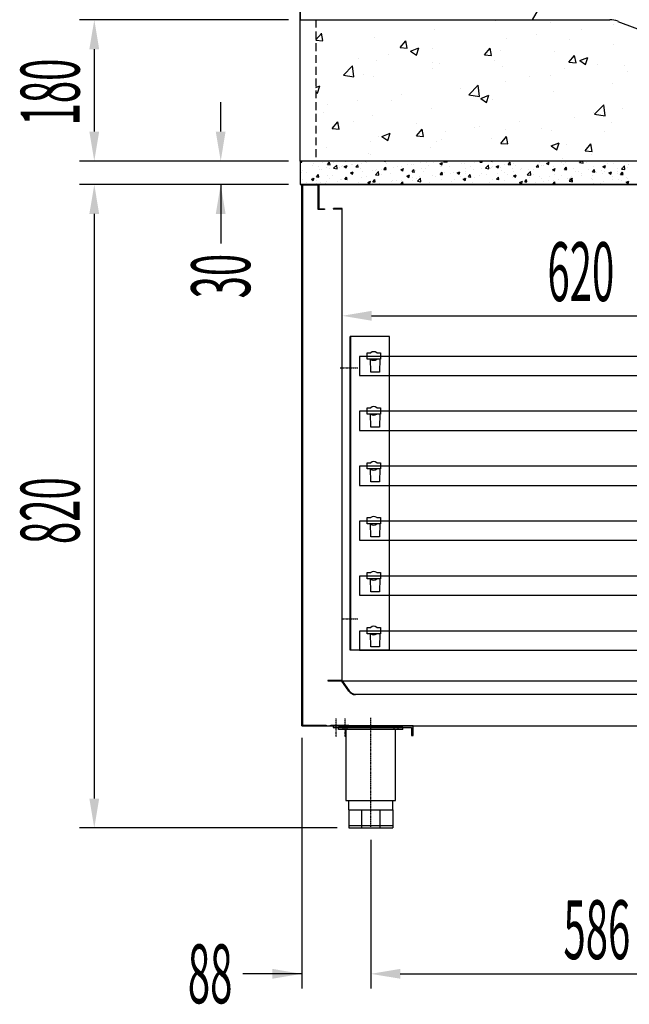
# Model space of a CAD drawing. Units: millimetres. Extents: x 12111 to 36973, y 21174 to 34357.
# Drawn here: x 34125 to 34902, y 28154 to 29409 of the extents above; entities that cross this region are included whole.
import ezdxf

# ---------------------------------------------------------------- set-up
doc = ezdxf.new("R2010")
doc.units = ezdxf.units.MM
for name, pattern in [('LÍNEAS_OCULTAS', [0.375, 0.25, -0.125]), ('TRAZO_Y_PUNTO', [1, 0.5, -0.25, 0, -0.25]), ('TRAZOS', [0.75, 0.5, -0.25])]:
    doc.linetypes.add(name, pattern=pattern)
for name, color, linetype in [('ACOTA', 50, 'Continuous'), ('EJES', 11, 'TRAZO_Y_PUNTO'), ('PLEGADO', 3, 'Continuous')]:
    doc.layers.add(name, color=color, linetype=linetype)
doc.styles.add('ACO', font='simplex.shx', dxfattribs={"width": 0.5})

msp = doc.modelspace()

# ---------------------------------------------------------------- linework, layer by layer
at = {"linetype": 'ByBlock'}
for p, q in [((34482.2, 29229.1), (34482.2, 29409.1)), ((34482.2, 29409.1), (34502.2, 29409.1)), ((34502.2, 29409.1), (34876.7, 29409.1)), ((35252.2, 29229.1), (34482.2, 29229.1)), ((34482.2, 29229.1), (34482.2, 29199.1)), ((34484.2, 29199.1), (34482.2, 29199.1)), ((34482.2, 29199.1), (35282.2, 29199.1)), ((34484.2, 29163.1), (34484.2, 29199.1))]:
    msp.add_line(p, q, dxfattribs=at)
at = {"linetype": 'TRAZOS', "ltscale": 20}
msp.add_line((34502.2, 29409.1), (34502.2, 29229.1), dxfattribs=at)
at = {"linetype": 'Continuous'}
for p, q in [((34731.2, 29407.6), (34731.2, 29407.6)), ((34801, 29406), (34801, 29406)), ((34881.1, 29402.6), (34881.1, 29402.6)), ((34502.2, 29383.4), (34509.3, 29391.8)), ((34511, 29382.5), (34509.3, 29391.9)), ((34653.3, 29396.4), (34653.3, 29396.4)), ((34783.4, 29389.9), (34783.4, 29389.9)), ((34840.2, 29397.3), (34840.2, 29397.3)), ((34502.2, 29383.2), (34511, 29382.4)), ((34577.6, 29386.8), (34577.6, 29386.8)), ((34609.6, 29373.8), (34616.9, 29382.4)), ((34618.6, 29373), (34616.9, 29382.4)), ((34745.8, 29384.9), (34745.8, 29384.9)), ((34825.7, 29384.5), (34825.7, 29384.5)), ((34882.2, 29377.9), (34882.2, 29377.9)), ((34594.3, 29365), (34594.3, 29365)), ((34609.6, 29373.8), (34618.6, 29373)), ((34622.9, 29369.1), (34633.4, 29373.2)), ((34622.9, 29369.1), (34630.4, 29364.1)), ((34630.4, 29364.1), (34633.4, 29373.2)), ((34651.1, 29372.5), (34651.1, 29372.5)), ((34717.2, 29364.4), (34724.4, 29373)), ((34717.2, 29364.4), (34726.2, 29363.6)), ((34726.2, 29363.6), (34724.5, 29373)), ((34738.2, 29369.5), (34738.2, 29369.5)), ((34806.4, 29368.3), (34806.4, 29368.3)), ((34824.8, 29355), (34832, 29363.6)), ((34833.8, 29354.2), (34832, 29363.6)), ((34537.3, 29338.3), (34549, 29350.5)), ((34550.6, 29336.2), (34549, 29350.5)), ((34556.7, 29360), (34556.7, 29360)), ((34579.4, 29356.7), (34579.4, 29356.7)), ((34650.8, 29354.4), (34650.8, 29354.4)), ((34659.5, 29353.3), (34659.5, 29353.3)), ((34729.4, 29357.7), (34729.4, 29357.7)), ((34824.8, 29355), (34833.8, 29354.2)), ((34838.5, 29357.1), (34849, 29361.2)), ((34838.5, 29357.1), (34845.9, 29352.1)), ((34845.9, 29352.1), (34849, 29361.2)), ((34861.7, 29351.5), (34861.7, 29351.5)), ((34895.5, 29350.7), (34895.5, 29350.7)), ((34537.3, 29338.3), (34550.6, 29336.2)), ((34563.3, 29339.4), (34563.3, 29339.4)), ((34651.5, 29346.5), (34651.5, 29346.5)), ((34739.6, 29349.9), (34739.6, 29349.9)), ((34800.7, 29338.2), (34800.7, 29338.2)), ((34819.6, 29346.5), (34819.6, 29346.5)), ((34899.7, 29343.1), (34899.7, 29343.1)), ((34575.7, 29336.8), (34575.7, 29336.8)), ((34697.4, 29313.5), (34709, 29325.6)), ((34706.4, 29325.8), (34706.4, 29325.8)), ((34710.7, 29311.4), (34709.1, 29325.6)), ((34743.9, 29330.7), (34743.9, 29330.7)), ((34774.2, 29336.5), (34774.2, 29336.5)), ((34880.4, 29327.9), (34880.4, 29327.9)), ((34502.2, 29322.8), (34507.4, 29324.8)), ((34502.2, 29317.2), (34504.3, 29315.7)), ((34504.3, 29315.7), (34507.4, 29324.8)), ((34611.6, 29313.3), (34611.6, 29313.3)), ((34686.7, 29321.5), (34686.7, 29321.5)), ((34697.4, 29313.5), (34710.7, 29311.4)), ((34712.4, 29308.7), (34722.9, 29312.8)), ((34719.9, 29303.7), (34722.9, 29312.8)), ((34804.6, 29318.3), (34804.6, 29318.3)), ((34517.3, 29300.9), (34517.3, 29300.9)), ((34554.8, 29305.8), (34554.8, 29305.8)), ((34599.2, 29306.5), (34599.2, 29306.5)), ((34712.4, 29308.7), (34719.9, 29303.7)), ((34727.6, 29307.8), (34727.6, 29307.8)), ((34857.4, 29288.6), (34869.1, 29300.8)), ((34870.8, 29286.6), (34869.1, 29300.8)), ((34511.8, 29291.5), (34511.8, 29291.5)), ((34649.7, 29296.5), (34649.7, 29296.5)), ((34856, 29291.5), (34856, 29291.5)), ((34857.4, 29288.6), (34870.8, 29286.6)), ((34893.6, 29296.4), (34893.6, 29296.4)), ((34522.9, 29270.4), (34530.1, 29279)), ((34531.8, 29269.6), (34530.1, 29279)), ((34550.2, 29280), (34550.2, 29280)), ((34573.9, 29286.9), (34573.9, 29286.9)), ((34630.3, 29276.6), (34630.3, 29276.6)), ((34761.3, 29279), (34761.3, 29279)), ((34831.5, 29284), (34831.5, 29284)), ((34878.5, 29278), (34878.5, 29278)), ((34522.9, 29270.4), (34531.8, 29269.6)), ((34586.4, 29260.4), (34596.9, 29264.4)), ((34593.9, 29255.3), (34596.9, 29264.4)), ((34630.4, 29261), (34637.7, 29269.6)), ((34639.4, 29260.2), (34637.7, 29269.6)), ((34666.9, 29266.6), (34666.9, 29266.6)), ((34704.5, 29271.5), (34704.5, 29271.5)), ((34710.3, 29273.2), (34710.3, 29273.2)), ((34744, 29269), (34744, 29269)), ((34790.4, 29269.9), (34790.4, 29269.9)), ((34802.8, 29268.4), (34802.8, 29268.4)), ((34870.5, 29266.5), (34870.5, 29266.5)), ((34572.2, 29254.1), (34572.2, 29254.1)), ((34581.8, 29259.9), (34581.8, 29259.9)), ((34586.4, 29260.4), (34593.9, 29255.3)), ((34630.4, 29261), (34639.4, 29260.2)), ((34656.5, 29254), (34656.5, 29254)), ((34661.9, 29256.5), (34661.9, 29256.5)), ((34725.8, 29257.8), (34725.8, 29257.8)), ((34738, 29251.6), (34745.3, 29260.2)), ((34738, 29251.6), (34747, 29250.8)), ((34742, 29253.1), (34742, 29253.1)), ((34747, 29250.8), (34745.3, 29260.2)), ((34802, 29248.4), (34812.5, 29252.4)), ((34809.4, 29243.3), (34812.5, 29252.4)), ((34845.6, 29242.2), (34852.8, 29250.8)), ((34854.6, 29241.4), (34852.9, 29250.8)), ((34515.4, 29246.6), (34515.4, 29246.6)), ((34569, 29239), (34569, 29239)), ((34647.9, 29246.6), (34647.9, 29246.6)), ((34802, 29248.4), (34809.4, 29243.3)), ((34822, 29249.7), (34822, 29249.7)), ((34845.6, 29242.2), (34854.6, 29241.4)), ((34482.2, 29228.6), (34482.5, 29229.1)), ((34482.2, 29227.7), (34484.4, 29227.5)), ((34484.4, 29227.5), (34484.2, 29229.1)), ((34517.3, 29224.6), (34519.7, 29227.5)), ((34520.3, 29224.4), (34519.7, 29227.5)), ((34524.5, 29227.2), (34524.5, 29227.2)), ((34539.5, 29228.2), (34539.5, 29228.2)), ((34565.7, 29227.9), (34565.7, 29227.9)), ((34566.2, 29227.1), (34566.2, 29227.1)), ((34572.1, 29237), (34572.1, 29237)), ((34579.4, 29228.8), (34579.4, 29228.8)), ((34589.8, 29229.1), (34590.8, 29228.4)), ((34590.8, 29228.4), (34591, 29229.1)), ((34592.8, 29226), (34592.8, 29226)), ((34636, 29226.9), (34636, 29226.9)), ((34651.7, 29227.7), (34651.7, 29227.7)), ((34660.2, 29226), (34663.7, 29227.4)), ((34660.2, 29226), (34662.7, 29224.4)), ((34662.7, 29224.4), (34663.7, 29227.4)), ((34665, 29228.2), (34665.8, 29229.1)), ((34665, 29228.2), (34669.4, 29227.5)), ((34669.4, 29227.5), (34669.2, 29229.1)), ((34692.3, 29225.7), (34692.3, 29225.7)), ((34704.8, 29227.3), (34704.8, 29227.3)), ((34754, 29225.3), (34754, 29225.3)), ((34779.6, 29228.8), (34779.6, 29228.8)), ((34816.6, 29232.3), (34816.6, 29232.3)), ((34836.7, 29226.7), (34836.7, 29226.7)), ((34854.1, 29237.3), (34854.1, 29237.3)), ((34881.2, 29225.9), (34881.2, 29225.9)), ((34484.8, 29216.4), (34484.8, 29216.4)), ((34498.5, 29223.4), (34498.5, 29223.4)), ((34507.4, 29217.8), (34507.4, 29217.8)), ((34516.4, 29220.5), (34516.4, 29220.5)), ((34517.3, 29224.6), (34520.3, 29224.4)), ((34528.9, 29222.2), (34528.9, 29222.2)), ((34536.6, 29222.8), (34536.6, 29222.8)), ((34546.3, 29213.9), (34549.8, 29215.3)), ((34546.3, 29213.9), (34548.8, 29212.2)), ((34547.8, 29224.7), (34547.8, 29224.7)), ((34548.8, 29212.2), (34549.8, 29215.2)), ((34549.5, 29214.1), (34549.5, 29214.1)), ((34553.2, 29221.5), (34555.6, 29224.4)), ((34553.2, 29221.5), (34556.2, 29221.2)), ((34556.2, 29221.2), (34555.6, 29224.4)), ((34574.8, 29217.3), (34574.8, 29217.3)), ((34577.7, 29216.9), (34577.7, 29216.9)), ((34589, 29218.4), (34591.5, 29221.2)), ((34589, 29218.4), (34592, 29218.1)), ((34592, 29218.1), (34591.5, 29221.2)), ((34597.7, 29213.2), (34597.7, 29213.2)), ((34600.8, 29221), (34600.8, 29221)), ((34606.9, 29221.9), (34606.9, 29221.9)), ((34619.5, 29224.8), (34619.5, 29224.8)), ((34624.9, 29215.2), (34627.3, 29218.1)), ((34624.9, 29215.2), (34627.9, 29215)), ((34626.4, 29224.5), (34626.4, 29224.5)), ((34627.9, 29215), (34627.3, 29218.1)), ((34629.3, 29217.4), (34629.3, 29217.4)), ((34641.8, 29219.1), (34641.8, 29219.1)), ((34646.2, 29223.7), (34646.2, 29223.7)), ((34660.7, 29221.5), (34660.7, 29221.5)), ((34660.8, 29212.1), (34663.2, 29215)), ((34663.8, 29211.8), (34663.2, 29215)), ((34672.9, 29222.6), (34672.9, 29222.6)), ((34677.1, 29214.8), (34677.1, 29214.8)), ((34684.3, 29214.4), (34684.3, 29214.4)), ((34699.6, 29221.5), (34699.6, 29221.5)), ((34702.7, 29218.4), (34702.7, 29218.4)), ((34713.4, 29219.4), (34713.4, 29219.4)), ((34718.3, 29219.9), (34722.2, 29224)), ((34718.3, 29219.9), (34722.8, 29219.2)), ((34722.8, 29219.2), (34722.2, 29223.9)), ((34726.3, 29220.3), (34726.3, 29220.3)), ((34728, 29221.6), (34728, 29221.6)), ((34732, 29222), (34735.5, 29223.4)), ((34732, 29222), (34734.5, 29220.4)), ((34734.5, 29220.3), (34735.5, 29223.4)), ((34742.2, 29214.3), (34742.2, 29214.3)), ((34742.6, 29224.4), (34742.6, 29224.4)), ((34753, 29219.2), (34753, 29219.2)), ((34754.7, 29215.9), (34754.7, 29215.9)), ((34771.7, 29211.6), (34775.6, 29215.7)), ((34773.6, 29218.4), (34773.6, 29218.4)), ((34776.2, 29210.9), (34775.6, 29215.7)), ((34779.7, 29218.1), (34779.7, 29218.1)), ((34803.9, 29218), (34807.4, 29219.4)), ((34803.9, 29218), (34806.4, 29216.4)), ((34804.3, 29215.4), (34804.3, 29215.4)), ((34805.2, 29222.6), (34805.2, 29222.6)), ((34806.4, 29216.3), (34807.4, 29219.4)), ((34806.4, 29216.9), (34806.4, 29216.9)), ((34817.7, 29224.2), (34817.7, 29224.2)), ((34830.2, 29219.1), (34830.2, 29219.1)), ((34833.1, 29215.8), (34833.1, 29215.8)), ((34855.9, 29222.7), (34855.9, 29222.7)), ((34857.2, 29214.6), (34857.2, 29214.6)), ((34859.8, 29214.7), (34859.8, 29214.7)), ((34867.6, 29212.8), (34867.6, 29212.8)), ((34875.7, 29214), (34879.2, 29215.4)), ((34875.7, 29214), (34878.2, 29212.3)), ((34878.2, 29212.3), (34879.2, 29215.4)), ((34886.3, 29219.6), (34886.3, 29219.6)), ((34886.5, 29215.3), (34886.5, 29215.3)), ((34886.5, 29213.6), (34886.5, 29213.6)), ((34490.2, 29201.9), (34490.2, 29201.9)), ((34497.9, 29206.8), (34497.9, 29206.8)), ((34503, 29203.8), (34503, 29203.8)), ((34503.2, 29200.8), (34503.2, 29200.8)), ((34514.5, 29199.1), (34515.4, 29200.1)), ((34515.5, 29199.1), (34515.4, 29200.1)), ((34515.7, 29202.5), (34515.7, 29202.5)), ((34519.4, 29206.9), (34519.4, 29206.9)), ((34523.9, 29210.6), (34523.9, 29210.6)), ((34529.7, 29202.7), (34529.7, 29202.7)), ((34534.7, 29204.9), (34534.7, 29204.9)), ((34548.5, 29211.9), (34548.5, 29211.9)), ((34556.4, 29201.5), (34556.4, 29201.5)), ((34566.2, 29209.1), (34566.2, 29209.1)), ((34574.2, 29200.6), (34574.2, 29200.6)), ((34578.8, 29210.8), (34578.8, 29210.8)), ((34583.1, 29200.4), (34583.1, 29200.4)), ((34600.2, 29204.4), (34600.2, 29204.4)), ((34618.2, 29209.9), (34621.7, 29211.3)), ((34618.2, 29209.9), (34620.6, 29208.2)), ((34620.7, 29208.2), (34621.7, 29211.2)), ((34625.8, 29207.9), (34625.8, 29207.9)), ((34626, 29204.4), (34626, 29204.4)), ((34647.6, 29201.8), (34647.6, 29201.8)), ((34651.1, 29211.1), (34651.1, 29211.1)), ((34655.1, 29209.4), (34655.1, 29209.4)), ((34660.8, 29212.1), (34663.8, 29211.8)), ((34679.2, 29206), (34679.2, 29206)), ((34690, 29205.9), (34693.5, 29207.3)), ((34690, 29205.9), (34692.5, 29204.2)), ((34691.7, 29207.6), (34691.7, 29207.6)), ((34692.5, 29204.2), (34693.5, 29207.2)), ((34696.6, 29209), (34699, 29211.8)), ((34696.6, 29209), (34699.6, 29208.7)), ((34699.6, 29208.7), (34699, 29211.8)), ((34702.1, 29201.7), (34702.1, 29201.7)), ((34710.6, 29210.1), (34710.6, 29210.1)), ((34727.4, 29204.9), (34727.4, 29204.9)), ((34732.5, 29205.8), (34734.9, 29208.7)), ((34732.5, 29205.8), (34735.5, 29205.6)), ((34735.5, 29205.5), (34734.9, 29208.7)), ((34753.3, 29208.7), (34753.3, 29208.7)), ((34761.9, 29201.9), (34765.4, 29203.2)), ((34761.9, 29201.9), (34764.4, 29200.2)), ((34764.4, 29200.2), (34765.4, 29203.2)), ((34768.4, 29202.7), (34770.8, 29205.6)), ((34768.4, 29202.7), (34771.3, 29202.4)), ((34771.3, 29202.4), (34770.8, 29205.5)), ((34771.7, 29211.6), (34776.2, 29210.9)), ((34779, 29212.2), (34779, 29212.2)), ((34792.1, 29202.9), (34792.1, 29202.9)), ((34798.8, 29204.6), (34798.8, 29204.6)), ((34804.2, 29199.5), (34806.6, 29202.4)), ((34804.6, 29204.5), (34804.6, 29204.5)), ((34807.2, 29199.3), (34806.6, 29202.4)), ((34823.5, 29207), (34823.5, 29207)), ((34825.1, 29203.3), (34829, 29207.4)), ((34825.1, 29203.3), (34829.5, 29202.7)), ((34828, 29209.6), (34828, 29209.6)), ((34829.5, 29202.6), (34829, 29207.4)), ((34829.6, 29202.5), (34829.6, 29202.5)), ((34855.1, 29211.2), (34855.1, 29211.2)), ((34855.3, 29206), (34855.3, 29206)), ((34869.1, 29203.6), (34869.1, 29203.6)), ((34880.6, 29209.2), (34880.6, 29209.2)), ((34898.3, 29208.6), (34898.3, 29208.6)), ((34507.6, 29199.1), (34507.8, 29199.1)), ((34507.8, 29199.1), (34507.8, 29199.1)), ((34596.8, 29199.4), (34596.8, 29199.4)), ((34609.8, 29199.3), (34609.8, 29199.3)), ((34628.6, 29199.3), (34628.6, 29199.3)), ((34769.7, 29199.6), (34769.7, 29199.6)), ((34804.2, 29199.5), (34807.2, 29199.3)), ((34836.8, 29199.1), (34837.2, 29199.2)), ((34837.2, 29199.1), (34837.2, 29199.2)), ((34842.3, 29199.1), (34842.5, 29199.3)), ((34842.5, 29199.1), (34842.5, 29199.3)), ((34882.3, 29199.1), (34882.3, 29199.1)), ((34882.3, 29199.1), (34882.3, 29199.1))]:
    msp.add_line(p, q, dxfattribs=at)
for p, q in [((34887.3, 29407.1), (35232.8, 29276.4)), ((34484.2, 29199.1), (35216.2, 29199.1)), ((34484.2, 29199.1), (34484.2, 28509.1)), ((35216.2, 29199.1), (34484.2, 29199.1)), ((34484.2, 28509.1), (34484.2, 29199.1)), ((34484.2, 29199.1), (34484.2, 29199.1)), ((34484.2, 29199.1), (34506.2, 29199.1)), ((34484.2, 29199.1), (35216.2, 29199.1)), ((34485.2, 29198.1), (34485.2, 29198.1)), ((34485.2, 29198.1), (34485.2, 28510.1)), ((34505.2, 29198.1), (34485.2, 29198.1)), ((34505.2, 29167.1), (34505.2, 29198.1)), ((34506.2, 29199.1), (34506.2, 29168.1)), ((34513.2, 29167.1), (34505.2, 29167.1)), ((34506.2, 29168.1), (34513.2, 29168.1)), ((34513.2, 29168.1), (34513.2, 29167.1)), ((34596, 29005.6), (34546, 29005.6)), ((34546, 28605.6), (34546, 29005.6)), ((34547, 28605.6), (34547, 29005.6)), ((34596, 28605.6), (34596, 29005.6)), ((34567.5, 28976.6), (34567.5, 28984.6)), ((34567.5, 28984.6), (34572.3, 28984.6)), ((34572.3, 28976.6), (34567.5, 28976.6)), ((34579.8, 28984.6), (34584.5, 28984.6)), ((34584.5, 28976.6), (34579.8, 28976.6)), ((34584.5, 28984.6), (34584.5, 28976.6)), ((34567.5, 28906.6), (34567.5, 28914.6)), ((34567.5, 28914.6), (34572.3, 28914.6)), ((34579.8, 28914.6), (34584.5, 28914.6)), ((34584.5, 28914.6), (34584.5, 28906.6)), ((34572.3, 28906.6), (34567.5, 28906.6)), ((34584.5, 28906.6), (34579.8, 28906.6)), ((34567.5, 28836.6), (34567.5, 28844.6)), ((34567.5, 28844.6), (34572.3, 28844.6)), ((34572.3, 28836.6), (34567.5, 28836.6)), ((34579.8, 28844.6), (34584.5, 28844.6)), ((34584.5, 28836.6), (34579.8, 28836.6)), ((34584.5, 28844.6), (34584.5, 28836.6)), ((34567.5, 28766.6), (34567.5, 28774.6)), ((34567.5, 28774.6), (34572.3, 28774.6)), ((34579.8, 28774.6), (34584.5, 28774.6)), ((34584.5, 28774.6), (34584.5, 28766.6)), ((34572.3, 28766.6), (34567.5, 28766.6)), ((34584.5, 28766.6), (34579.8, 28766.6)), ((34567.5, 28696.6), (34567.5, 28704.6)), ((34567.5, 28704.6), (34572.3, 28704.6)), ((34579.8, 28704.6), (34584.5, 28704.6)), ((34584.5, 28704.6), (34584.5, 28696.6)), ((34572.3, 28696.6), (34567.5, 28696.6)), ((34584.5, 28696.6), (34579.8, 28696.6)), ((34567.5, 28626.6), (34567.5, 28634.6)), ((34567.5, 28634.6), (34572.3, 28634.6)), ((34572.3, 28626.6), (34567.5, 28626.6)), ((34579.8, 28634.6), (34584.5, 28634.6)), ((34584.5, 28626.6), (34579.8, 28626.6)), ((34584.5, 28634.6), (34584.5, 28626.6)), ((34596, 28605.6), (34546, 28605.6)), ((34485.2, 28510.1), (34515.2, 28510.1)), ((34515.2, 28510.1), (34515.2, 28509.1)), ((34521.2, 28510.1), (34544.2, 28510.1)), ((34544.2, 28510.1), (34544.2, 28509.1)), ((34484.2, 28509.1), (35216.2, 28509.1)), ((34515.2, 28509.1), (34484.2, 28509.1)), ((34544.2, 28509.1), (34520.2, 28509.1)), ((34626.2, 28509.1), (34524.2, 28509.1)), ((34524.2, 28509.1), (34524.2, 28507.1)), ((34524.2, 28507.1), (34624.2, 28507.1)), ((34613.2, 28507.1), (34531.2, 28507.1)), ((34531.2, 28504.6), (34531.2, 28507.1)), ((34613.2, 28504.6), (34531.2, 28504.6)), ((34537.2, 28507.1), (34542.2, 28507.1)), ((34537.2, 28504.6), (34537.2, 28507.1)), ((34540.4, 28504.6), (34540.4, 28414.1)), ((34542.2, 28504.6), (34542.2, 28507.1)), ((34602.2, 28504.6), (34602.2, 28507.1)), ((34603.9, 28414.1), (34603.9, 28504.6)), ((34607.2, 28504.6), (34607.2, 28507.1)), ((34613.2, 28504.6), (34613.2, 28507.1)), ((34624.2, 28507.1), (34624.2, 28497.1)), ((34626.2, 28497.1), (34626.2, 28509.1)), ((34624.2, 28497.1), (34626.2, 28497.1)), ((34540.4, 28414.1), (34603.9, 28414.1)), ((34544.2, 28402.1), (34544.2, 28414.1)), ((34600.2, 28402.1), (34600.2, 28414.1)), ((34544.2, 28402.1), (34600.2, 28402.1)), ((34544.2, 28402.1), (34544.2, 28379.1)), ((34560.6, 28402.1), (34560.6, 28379.1)), ((34583.8, 28402.1), (34583.8, 28379.1)), ((34600.2, 28402.1), (34600.2, 28379.1)), ((34544.2, 28382.1), (34600.2, 28382.1)), ((34544.2, 28379.1), (34600.2, 28379.1))]:
    msp.add_line(p, q)
at = {"color": 0, "linetype": 'ByBlock'}
for p, q in [((34498.8, 29225.7), (34498.8, 29225.7)), ((34511.3, 29227.3), (34511.3, 29227.3)), ((34560.5, 29225.3), (34560.5, 29225.3)), ((34586.1, 29228.8), (34586.1, 29228.8)), ((34643.2, 29226.7), (34643.2, 29226.7)), ((34687.7, 29225.9), (34687.7, 29225.9)), ((34711.4, 29227.7), (34712.5, 29229.1)), ((34711.4, 29227.7), (34714.4, 29227.5)), ((34714.4, 29227.5), (34714.1, 29229.1)), ((34725.9, 29229.1), (34726.8, 29228.5)), ((34726.8, 29228.5), (34727, 29229.1)), ((34747.2, 29224.6), (34749.7, 29227.5)), ((34750.2, 29224.3), (34749.7, 29227.5)), ((34787.7, 29227.8), (34787.7, 29227.8)), ((34793.5, 29228.9), (34793.5, 29228.9)), ((34796.1, 29226.1), (34799.6, 29227.5)), ((34796.1, 29226.1), (34798.6, 29224.5)), ((34798.6, 29224.5), (34799.6, 29227.5)), ((34815.6, 29227), (34815.6, 29227)), ((34820.2, 29227.8), (34820.2, 29227.8)), ((34821.5, 29228.6), (34821.5, 29228.6)), ((34838.4, 29227.2), (34840.2, 29229.1)), ((34838.4, 29227.2), (34842.8, 29226.5)), ((34842.9, 29226.5), (34842.6, 29229.1)), ((34846.9, 29226.6), (34846.9, 29226.6)), ((34873.6, 29225.5), (34873.6, 29225.5)), ((34483.6, 29214.8), (34483.6, 29214.8)), ((34490.8, 29214.4), (34490.8, 29214.4)), ((34506.1, 29221.5), (34506.1, 29221.5)), ((34509.2, 29218.4), (34509.2, 29218.4)), ((34519.9, 29219.4), (34519.9, 29219.4)), ((34524.9, 29219.9), (34528.8, 29224)), ((34524.9, 29219.9), (34529.3, 29219.2)), ((34529.3, 29219.2), (34528.8, 29223.9)), ((34532.8, 29220.3), (34532.8, 29220.3)), ((34534.5, 29221.6), (34534.5, 29221.6)), ((34538.5, 29222), (34542, 29223.4)), ((34538.5, 29222), (34541, 29220.4)), ((34541, 29220.3), (34542, 29223.4)), ((34548.7, 29214.3), (34548.7, 29214.3)), ((34549.1, 29224.4), (34549.1, 29224.4)), ((34559.5, 29219.2), (34559.5, 29219.2)), ((34561.2, 29215.9), (34561.2, 29215.9)), ((34578.2, 29211.6), (34582.1, 29215.7)), ((34580.1, 29218.4), (34580.1, 29218.4)), ((34582.7, 29210.9), (34582.1, 29215.7)), ((34586.2, 29218.1), (34586.2, 29218.1)), ((34610.4, 29218), (34613.9, 29219.4)), ((34610.4, 29218), (34612.9, 29216.4)), ((34610.8, 29215.4), (34610.8, 29215.4)), ((34611.7, 29222.6), (34611.7, 29222.6)), ((34612.9, 29216.3), (34613.9, 29219.4)), ((34612.9, 29216.9), (34612.9, 29216.9)), ((34624.2, 29224.2), (34624.2, 29224.2)), ((34636.8, 29219.1), (34636.8, 29219.1)), ((34639.6, 29215.8), (34639.6, 29215.8)), ((34662.4, 29222.7), (34662.4, 29222.7)), ((34663.7, 29214.6), (34663.7, 29214.6)), ((34666.3, 29214.7), (34666.3, 29214.7)), ((34674.1, 29212.8), (34674.1, 29212.8)), ((34682.3, 29214), (34685.8, 29215.4)), ((34682.3, 29214), (34684.7, 29212.3)), ((34684.7, 29212.3), (34685.8, 29215.4)), ((34692.8, 29219.6), (34692.8, 29219.6)), ((34693, 29213.6), (34693, 29213.6)), ((34693.1, 29215.3), (34693.1, 29215.3)), ((34713, 29213), (34713, 29213)), ((34719.7, 29212.4), (34719.7, 29212.4)), ((34722, 29224.6), (34722, 29224.6)), ((34724.6, 29219.5), (34724.6, 29219.5)), ((34734, 29213.6), (34734, 29213.6)), ((34737.2, 29221.1), (34737.2, 29221.1)), ((34738.7, 29216.5), (34738.7, 29216.5)), ((34747.2, 29224.6), (34750.2, 29224.3)), ((34756.1, 29223.6), (34756.1, 29223.6)), ((34763.1, 29218.6), (34763.1, 29218.6)), ((34764, 29219.7), (34764, 29219.7)), ((34783.1, 29221.5), (34785.5, 29224.3)), ((34783.1, 29221.5), (34786.1, 29221.2)), ((34786.1, 29221.2), (34785.5, 29224.3)), ((34789.9, 29223.4), (34789.9, 29223.4)), ((34792.3, 29223.6), (34792.3, 29223.6)), ((34819, 29218.3), (34821.4, 29221.2)), ((34819, 29218.3), (34822, 29218.1)), ((34822, 29218.1), (34821.4, 29221.2)), ((34837.5, 29216.3), (34837.5, 29216.3)), ((34840.3, 29213.5), (34840.3, 29213.5)), ((34850.1, 29218), (34850.1, 29218)), ((34854.8, 29215.2), (34857.2, 29218.1)), ((34854.8, 29215.2), (34857.8, 29214.9)), ((34857.8, 29214.9), (34857.2, 29218.1)), ((34866.2, 29217.3), (34866.2, 29217.3)), ((34868, 29222.1), (34871.5, 29223.5)), ((34868, 29222.1), (34870.5, 29220.5)), ((34869, 29220.5), (34869, 29220.5)), ((34869.7, 29216.1), (34869.7, 29216.1)), ((34870.5, 29220.5), (34871.5, 29223.5)), ((34890.7, 29212.1), (34893.1, 29214.9)), ((34891.8, 29218.9), (34895.7, 29223)), ((34891.8, 29218.9), (34896.2, 29218.3)), ((34891.9, 29220.8), (34891.9, 29220.8)), ((34893.7, 29211.8), (34893.1, 29214.9)), ((34896.2, 29218.3), (34895.7, 29223)), ((34898.9, 29221.1), (34898.9, 29221.1)), ((34900.3, 29224.4), (34900.3, 29224.4)), ((34900.6, 29224.6), (34900.6, 29224.6)), ((34485.7, 29206), (34485.7, 29206)), ((34496.5, 29205.9), (34500, 29207.3)), ((34496.5, 29205.9), (34499, 29204.2)), ((34498.2, 29207.6), (34498.2, 29207.6)), ((34499, 29204.2), (34500, 29207.2)), ((34503.1, 29209), (34505.6, 29211.8)), ((34503.1, 29209), (34506.1, 29208.7)), ((34506.1, 29208.7), (34505.6, 29211.8)), ((34508.6, 29201.7), (34508.6, 29201.7)), ((34517.1, 29210.1), (34517.1, 29210.1)), ((34533.9, 29204.9), (34533.9, 29204.9)), ((34539, 29205.8), (34541.4, 29208.7)), ((34539, 29205.8), (34542, 29205.6)), ((34542, 29205.5), (34541.4, 29208.7)), ((34559.9, 29208.7), (34559.9, 29208.7)), ((34568.4, 29201.9), (34571.9, 29203.2)), ((34568.4, 29201.9), (34570.9, 29200.2)), ((34570.9, 29200.2), (34571.9, 29203.2)), ((34574.9, 29202.7), (34577.3, 29205.6)), ((34574.9, 29202.7), (34577.9, 29202.4)), ((34577.9, 29202.4), (34577.3, 29205.5)), ((34578.2, 29211.6), (34582.7, 29210.9)), ((34585.5, 29212.2), (34585.5, 29212.2)), ((34598.6, 29202.9), (34598.6, 29202.9)), ((34605.4, 29204.6), (34605.4, 29204.6)), ((34610.7, 29199.5), (34613.1, 29202.4)), ((34611.1, 29204.5), (34611.1, 29204.5)), ((34613.7, 29199.3), (34613.1, 29202.4)), ((34630, 29207), (34630, 29207)), ((34631.6, 29203.3), (34635.5, 29207.4)), ((34631.6, 29203.3), (34636, 29202.7)), ((34634.5, 29209.6), (34634.5, 29209.6)), ((34636, 29202.6), (34635.5, 29207.4)), ((34636.1, 29202.5), (34636.1, 29202.5)), ((34661.6, 29211.2), (34661.6, 29211.2)), ((34661.8, 29206), (34661.8, 29206)), ((34675.7, 29203.6), (34675.7, 29203.6)), ((34687.1, 29209.2), (34687.1, 29209.2)), ((34704.8, 29208.6), (34704.8, 29208.6)), ((34724, 29201.4), (34724, 29201.4)), ((34738.1, 29199.8), (34738.1, 29199.8)), ((34742.9, 29203.9), (34742.9, 29203.9)), ((34746.3, 29211.3), (34746.3, 29211.3)), ((34754.1, 29210), (34757.6, 29211.4)), ((34754.1, 29210), (34756.6, 29208.3)), ((34756.6, 29208.3), (34757.6, 29211.4)), ((34763.4, 29203), (34763.4, 29203)), ((34773, 29210.2), (34773, 29210.2)), ((34774.5, 29208), (34774.5, 29208)), ((34782.2, 29201.1), (34782.2, 29201.1)), ((34787, 29209.7), (34787, 29209.7)), ((34789.3, 29206.8), (34789.3, 29206.8)), ((34799.7, 29209.1), (34799.7, 29209.1)), ((34806, 29212.2), (34806, 29212.2)), ((34811.4, 29206.1), (34811.4, 29206.1)), ((34815, 29210.3), (34815, 29210.3)), ((34826, 29206), (34829.5, 29207.4)), ((34826, 29206), (34828.5, 29204.3)), ((34826.4, 29207.9), (34826.4, 29207.9)), ((34828.5, 29204.3), (34829.5, 29207.3)), ((34840.5, 29211.1), (34840.5, 29211.1)), ((34853.1, 29206.8), (34853.1, 29206.8)), ((34855.8, 29200.7), (34855.8, 29200.7)), ((34865.6, 29200.6), (34865.6, 29200.6)), ((34879.8, 29205.7), (34879.8, 29205.7)), ((34887.4, 29204.9), (34887.4, 29204.9)), ((34890.7, 29212.1), (34893.7, 29211.8)), ((34891.3, 29204.1), (34891.3, 29204.1)), ((34897.8, 29202), (34901.3, 29203.4)), ((34897.8, 29202), (34900.3, 29200.3)), ((34899.9, 29206.6), (34899.9, 29206.6)), ((34900.3, 29200.3), (34901.3, 29203.3)), ((34576.2, 29199.6), (34576.2, 29199.6)), ((34610.7, 29199.5), (34613.7, 29199.3)), ((34643.3, 29199.1), (34643.7, 29199.2)), ((34643.7, 29199.1), (34643.7, 29199.2)), ((34648.8, 29199.1), (34649, 29199.3)), ((34649, 29199.1), (34649, 29199.3)), ((34688.8, 29199.1), (34688.8, 29199.1)), ((34688.8, 29199.1), (34688.8, 29199.1)), ((34711.5, 29199.7), (34711.5, 29199.7))]:
    msp.add_line(p, q, dxfattribs=at)
at = {"linetype": 'LÍNEAS_OCULTAS', "ltscale": 2}
for p, q in [((34535.7, 29168.6), (34524.2, 29168.6)), ((34524.2, 29168.6), (34524.2, 29168.1)), ((34524.2, 29168.1), (34535.2, 29168.1)), ((34535.2, 29168.1), (34535.2, 28567.1)), ((34535.7, 28566.6), (34535.7, 29168.6)), ((34535.2, 28567.1), (34517.7, 28567.1)), ((34517.7, 28567.1), (34517.7, 28566.6)), ((34517.7, 28566.6), (34535.7, 28566.6))]:
    msp.add_line(p, q, dxfattribs=at)
at = {"color": 3}
for p, q in [((35206.8, 28980.1), (34557.8, 28980.1)), ((34557.8, 28980.1), (34557.8, 28955.7)), ((34572.3, 28960.1), (34571.8, 28977.1)), ((34571.8, 28977.1), (34583.8, 28977.1)), ((34583.8, 28977.1), (34583.3, 28960.1)), ((34557.8, 28955.7), (35206.8, 28955.7)), ((34583.3, 28960.1), (34572.3, 28960.1)), ((35206.8, 28910.1), (34557.8, 28910.1)), ((34557.8, 28910.1), (34557.8, 28885.7)), ((34572.3, 28890.1), (34571.8, 28907.1)), ((34571.8, 28907.1), (34583.8, 28907.1)), ((34583.8, 28907.1), (34583.3, 28890.1)), ((34583.3, 28890.1), (34572.3, 28890.1)), ((34557.8, 28885.7), (35206.8, 28885.7)), ((35206.8, 28840.1), (34557.8, 28840.1)), ((34557.8, 28840.1), (34557.8, 28815.7)), ((34572.3, 28820.1), (34571.8, 28837.1)), ((34571.8, 28837.1), (34583.8, 28837.1)), ((34583.8, 28837.1), (34583.3, 28820.1)), ((34557.8, 28815.7), (35206.8, 28815.7)), ((34583.3, 28820.1), (34572.3, 28820.1)), ((35206.8, 28770.1), (34557.8, 28770.1)), ((34557.8, 28770.1), (34557.8, 28745.7)), ((34572.3, 28750.1), (34571.8, 28767.1)), ((34571.8, 28767.1), (34583.8, 28767.1)), ((34583.8, 28767.1), (34583.3, 28750.1)), ((34583.3, 28750.1), (34572.3, 28750.1)), ((34557.8, 28745.7), (35206.8, 28745.7)), ((35206.8, 28700.1), (34557.8, 28700.1)), ((34557.8, 28700.1), (34557.8, 28675.7)), ((34572.3, 28680.1), (34571.8, 28697.1)), ((34571.8, 28697.1), (34583.8, 28697.1)), ((34583.8, 28697.1), (34583.3, 28680.1)), ((34557.8, 28675.7), (35206.8, 28675.7)), ((34583.3, 28680.1), (34572.3, 28680.1)), ((35206.8, 28630.1), (34557.8, 28630.1)), ((34557.8, 28630.1), (34557.8, 28605.7)), ((34572.3, 28610.1), (34571.8, 28627.1)), ((34571.8, 28627.1), (34583.8, 28627.1)), ((34583.8, 28627.1), (34583.3, 28610.1)), ((34583.3, 28610.1), (34572.3, 28610.1)), ((34557.8, 28605.7), (35206.8, 28605.7))]:
    msp.add_line(p, q, dxfattribs=at)
for centre, radius, start, end in [((34876.7, 29379.1), 30, 69.2744, 90), ((34576, 28980.6), 5.5, 46.6582, 133.3418), ((34576, 28980.6), 5.5, 226.6582, 313.3418), ((34576, 28910.6), 5.5, 46.6582, 133.3418), ((34576, 28910.6), 5.5, 226.6582, 313.3418), ((34576, 28840.6), 5.5, 46.6582, 133.3418), ((34576, 28840.6), 5.5, 226.6582, 313.3418), ((34576, 28770.6), 5.5, 46.6582, 133.3418), ((34576, 28770.6), 5.5, 226.6582, 313.3418), ((34576, 28700.6), 5.5, 46.6582, 133.3418), ((34576, 28700.6), 5.5, 226.6582, 313.3418), ((34576, 28630.6), 5.5, 46.6582, 133.3418), ((34576, 28630.6), 5.5, 226.6582, 313.3418)]:
    msp.add_arc(centre, radius, start, end)
at = {"layer": 'ACOTA'}
for p, q in [((34482.2, 29244.1), (34482.2, 30080.4)), ((34467.2, 29409.1), (34201.1, 29409.1)), ((34219.9, 29371.6), (34219.9, 29266.6)), ((34381, 29266.6), (34381, 29304.1)), ((34467.2, 29229.1), (34201.1, 29229.1)), ((34467.2, 29229.1), (34362.2, 29229.1)), ((34467.2, 29199.1), (34201.1, 29199.1)), ((34467.2, 29199.1), (34362.2, 29199.1)), ((34381, 29199.1), (34381, 29124.1)), ((34219.9, 29161.6), (34219.9, 28416.6)), ((34381, 29161.6), (34381, 29124.1)), ((34535.7, 28882.6), (34535.7, 29050.6)), ((34573.2, 29031.8), (35118.2, 29031.8)), ((34484.2, 28494.1), (34484.2, 28174.5)), ((34529.2, 28379.1), (34201.1, 28379.1)), ((34572.2, 28364.1), (34572.2, 28174.5)), ((34484.2, 28193.2), (34409.2, 28193.2)), ((34446.7, 28193.2), (34409.2, 28193.2)), ((34609.7, 28193.2), (35120.7, 28193.2)), ((34609.7, 28193.2), (34647.2, 28193.2)), ((34572.2, 28178.2), (34572.2, 28174.5))]:
    msp.add_line(p, q, dxfattribs=at)
for points in [[(34226.1, 29371.6), (34213.6, 29371.6), (34219.9, 29409.1)], [(34213.6, 29266.6), (34226.1, 29266.6), (34219.9, 29229.1)], [(34374.7, 29266.6), (34387.2, 29266.6), (34381, 29229.1)], [(34226.1, 29161.6), (34213.6, 29161.6), (34219.9, 29199.1)], [(34387.2, 29161.6), (34374.7, 29161.6), (34381, 29199.1)], [(34573.2, 29038.1), (34573.2, 29025.6), (34535.7, 29031.8)], [(34213.6, 28416.6), (34226.1, 28416.6), (34219.9, 28379.1)], [(34446.7, 28187), (34446.7, 28199.5), (34484.2, 28193.2)], [(34609.7, 28199.5), (34609.7, 28187), (34572.2, 28193.2)], [(34609.7, 28199.5), (34609.7, 28187), (34572.2, 28193.2)]]:
    msp.add_solid(points, dxfattribs=at)
at = {"layer": 'EJES'}
for p, q in [((34533.1, 28965.6), (34555.2, 28965.6)), ((34533.1, 28965.6), (34555.2, 28965.6)), ((34536.4, 28965.6), (34555.6, 28965.6)), ((34536.4, 28645.6), (34555.6, 28645.6)), ((34528.2, 28495.3), (34528.2, 28518.8)), ((34539.7, 28495.3), (34539.7, 28518.8)), ((34572.2, 28380.5), (34572.2, 28519.3))]:
    msp.add_line(p, q, dxfattribs=at)
at = {"layer": 'PLEGADO'}
for p, q in [((34482.2, 29621.1), (34482.2, 29409.1)), ((34778.3, 29409.1), (34818.2, 29478.1)), ((34482.2, 29409.1), (34778.3, 29409.1)), ((34518.2, 28566.6), (35166.7, 28566.6)), ((34518.2, 28566.1), (34518.2, 28566.6)), ((34518.2, 28566.6), (34518.2, 28566.6)), ((34518.2, 28566.6), (34535.7, 28566.6)), ((34535.4, 28566.1), (34518.2, 28566.1)), ((34518.2, 28566.1), (34518.2, 28566.1)), ((34544.3, 28553.5), (34535.4, 28566.1)), ((34535.7, 28566.6), (34544.7, 28553.8)), ((34552.8, 28549.6), (35138.5, 28549.6)), ((35138.5, 28549.1), (34552.8, 28549.1))]:
    msp.add_line(p, q, dxfattribs=at)
for radius in [10.5, 10]:
    msp.add_arc((34552.8, 28559.6), radius, 215.2078, 270, dxfattribs=at)

# ---------------------------------------------------------------- texts
at = {"layer": 'ACOTA', "style": 'ACO', "width": 0.5}
for s, p in [('180', (34201.1, 29274.4)), ('30', (34418.5, 29054)), ('820', (34201.1, 28740.9))]:
    msp.add_text(s, height=75, rotation=90, dxfattribs=at).set_placement(p)
for s, p in [('620', (34797.4, 29050.6)), ('586', (34817.8, 28212)), ('88', (34339.1, 28155.7))]:
    msp.add_text(s, height=75, dxfattribs=at).set_placement(p)

doc.saveas('drawing.dxf')
